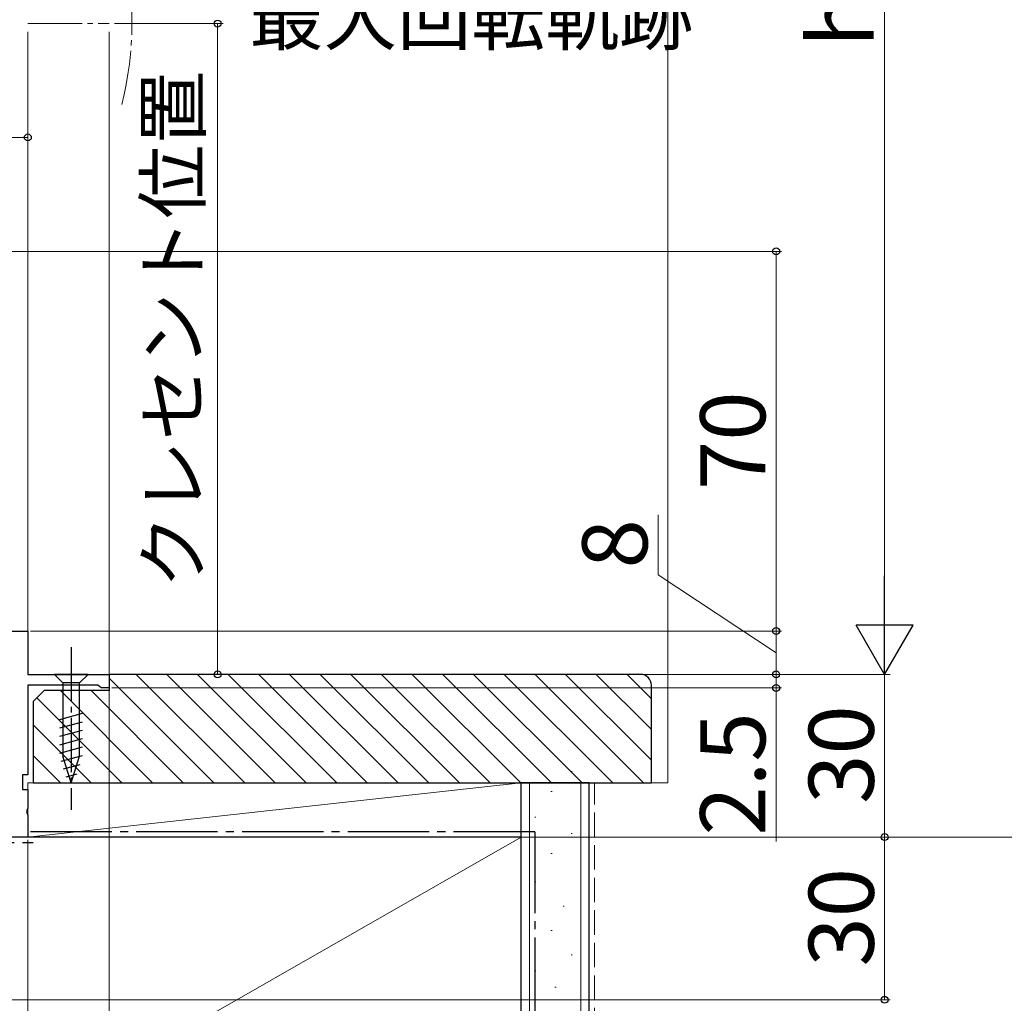
# Model space of a CAD drawing. Extents: x 0 to 1050, y 0 to 1572.
# Drawn here: x 517 to 698, y 698 to 879 of the extents above; entities that cross this region are included whole.
import ezdxf

# ---------------------------------------------------------------- set-up
doc = ezdxf.new("R2010")
doc.units = 0
doc.linetypes.add('YCENTER_1', pattern=[13, 10, -1, 1, -1])
doc.linetypes.add('YHIDDEN_1', pattern=[4, 3, -1])
for name, color, linetype, lineweight in [('YKK_11', 7, 'CONTINUOUS', 30), ('YKK_12', 2, 'CONTINUOUS', 13), ('YKK_13', 4, 'CONTINUOUS', 30), ('YKK_D', 6, 'CONTINUOUS', 13), ('YSS_K', 3, 'CONTINUOUS', 13), ('YSS_KE', 3, 'CONTINUOUS', 30)]:
    doc.layers.add(name, color=color, linetype=linetype, lineweight=lineweight)
doc.styles.add('text-b', font='txt.shx', dxfattribs={"bigfont": 'extfont2.shx'})

msp = doc.modelspace()

# ---------------------------------------------------------------- linework, layer by layer
at = {"layer": 'YKK_11', "linetype": 'ByBlock', "lineweight": -2, "ltscale": 0.5}
for p, q in [((514, 766.7), (518, 766.7)), ((518, 766.7), (518, 758.7)), ((518, 758.7), (533, 758.7)), ((533, 758.7), (533, 756.2)), ((530.91, 756.7), (518, 756.7)), ((518, 756.7), (518, 740.2)), ((531.21, 756.45), (530.91, 756.7)), ((531.5, 756.2), (531.21, 756.45)), ((533, 756.2), (531.5, 756.2)), ((518, 740.2), (517, 740.2)), ((517, 740.2), (517, 737.5)), ((517, 737.5), (518, 737.5)), ((518, 737.5), (518, 734.02)), ((518, 734.02), (517.81, 733.63)), ((517.81, 733.63), (517.81, 733.16)), ((517.81, 733.16), (518, 732.77)), ((518, 732.77), (518, 728.7)), ((518, 728.7), (490.5, 728.7))]:
    msp.add_line(p, q, dxfattribs=at)
at = {"layer": 'YKK_12', "linetype": 'YCENTER_1'}
msp.add_line((518, 878.7), (533, 878.7), dxfattribs=at)
at = {"layer": 'YKK_12'}
for p, q in [((518, 877.2), (518, 766.2)), ((533, 877.2), (533, 758.2))]:
    msp.add_line(p, q, dxfattribs=at)
at = {"layer": 'YKK_12', "linetype": 'YCENTER_1'}
msp.add_arc((477.2, 878.7), 60, 345.6176, 14.3824, dxfattribs=at)
at = {"layer": 'YKK_13', "linetype": 'YCENTER_1'}
msp.add_line((526, 763.7), (526, 733.7), dxfattribs=at)
at = {"layer": 'YKK_13'}
for p, q in [((529.1, 758.7), (522.9, 758.7)), ((522.9, 758.7), (524.45, 757.15)), ((529.1, 758.7), (527.55, 757.15)), ((524.45, 757.15), (524.45, 743.61)), ((527.55, 757.15), (524.45, 757.15)), ((527.55, 743.61), (527.55, 757.15)), ((523.9, 750.4), (528.1, 751.53)), ((523.9, 748.85), (528.1, 749.98)), ((523.9, 747.3), (528.1, 748.42)), ((523.9, 745.74), (528.1, 746.87)), ((523.9, 744.19), (528.1, 745.32)), ((524.16, 742.71), (528.1, 743.76)), ((526, 738.7), (524.45, 743.61)), ((526, 738.7), (527.55, 743.61)), ((524.61, 741.28), (527.65, 742.09)), ((525.06, 739.84), (527.11, 740.39))]:
    msp.add_line(p, q, dxfattribs=at)
at = {"layer": 'YKK_D', "ltscale": 1.5}
for p, q in [((676, 769.2), (676, 988.2)), ((534, 878.7), (554, 878.7)), ((553, 758.7), (553, 878.7)), ((518, 857.7), (409.1, 857.7)), ((518, 839.16), (518, 858.7)), ((506.49, 836.7), (657, 836.7)), ((656, 766.7), (656, 836.7)), ((634.25, 777.05), (634.25, 788.14)), ((656, 762.7), (634.25, 777.05)), ((518.5, 766.7), (657, 766.7)), ((518.5, 766.7), (657, 766.7)), ((656, 758.7), (656, 766.7)), ((656, 758.7), (656, 761.25)), ((533.5, 758.7), (657, 758.7)), ((533.5, 758.7), (554, 758.7)), ((535.73, 758.7), (677, 758.7)), ((535.73, 758.7), (657, 758.7)), ((535.73, 758.7), (677, 758.7)), ((656, 758.7), (656, 756.2)), ((676, 728.7), (676, 758.7)), ((533, 755.69), (533, 633.2)), ((533.5, 756.2), (657, 756.2)), ((656, 756.2), (656, 727.87)), ((518, 728.2), (518, 633.2)), ((535.73, 728.7), (717, 728.7)), ((535.73, 728.7), (677, 728.7)), ((539.48, 728.7), (677, 728.7)), ((539.48, 728.7), (717, 728.7)), ((676, 728.7), (676, 698.7)), ((492.5, 698.7), (677, 698.7))]:
    msp.add_line(p, q, dxfattribs=at)
at = {"layer": 'YKK_D', "lineweight": -2}
for p, q in [((676, 758.7), (676, 776.88)), ((676, 758.7), (670.75, 767.79)), ((681.25, 767.79), (670.75, 767.79)), ((676, 758.7), (681.25, 767.79))]:
    msp.add_line(p, q, dxfattribs=at)
at = {"layer": 'YKK_D', "linetype": 'ByBlock', "lineweight": -2}
for centre, radius in [((553, 878.7), 0.638), ((518, 857.7), 0.637), ((656, 836.7), 0.638), ((656, 766.7), 0.637), ((656, 766.7), 0.638), ((553, 758.7), 0.637), ((656, 758.7), 0.637), ((656, 758.7), 0.637), ((656, 756.2), 0.638), ((676, 728.7), 0.638), ((676, 728.7), 0.637), ((676, 698.7), 0.637)]:
    msp.add_circle(centre, radius, dxfattribs=at)
at = {"layer": 'YSS_K', "ltscale": 1.5}
for p, q in [((636, 738.7), (636, 886.2)), ((618.2, 740.82), (618.4, 740.82)), ((609, 738.7), (518, 738.7)), ((518, 738.7), (518, 728.7)), ((518, 728.7), (609, 738.7)), ((609, 728.7), (609, 738.7)), ((610.5, 738.7), (610.5, 572.71)), ((620, 738.7), (620, 572.71)), ((633, 738.7), (636, 738.7)), ((614.47, 737.09), (614.67, 737.09)), ((611.48, 732.37), (611.68, 732.37)), ((504, 668.7), (609, 728.7)), ((518, 728.7), (609, 728.7)), ((618.2, 729.38), (618.4, 729.38)), ((614.47, 725.65), (614.67, 725.65)), ((611.48, 720.43), (611.68, 720.43)), ((616.71, 715.96), (616.91, 715.96)), ((614.47, 711.48), (614.67, 711.48)), ((618.2, 707), (618.4, 707)), ((611.48, 704.02), (611.68, 704.02)), ((615.21, 701.04), (615.41, 701.04))]:
    msp.add_line(p, q, dxfattribs=at)
at = {"layer": 'YSS_K', "linetype": 'Continuous', "ltscale": 1.5}
for p, q in [((533, 758.03), (552.33, 738.7)), ((537.99, 758.7), (557.99, 738.7)), ((543.64, 758.7), (563.64, 738.7)), ((549.3, 758.7), (569.3, 738.7)), ((554.96, 758.7), (574.96, 738.7)), ((560.61, 758.7), (580.61, 738.7)), ((566.27, 758.7), (586.27, 738.7)), ((571.93, 758.7), (591.93, 738.7)), ((577.59, 758.7), (597.59, 738.7)), ((583.24, 758.7), (603.24, 738.7)), ((588.9, 758.7), (608.9, 738.7)), ((594.56, 758.7), (614.56, 738.7)), ((600.21, 758.7), (620.21, 738.7)), ((605.87, 758.7), (625.87, 738.7)), ((611.53, 758.7), (631.53, 738.7)), ((617.18, 758.7), (633, 742.88)), ((622.84, 758.7), (633, 748.54)), ((628.5, 758.7), (633, 754.2)), ((524.02, 755.7), (541.02, 738.7)), ((529.67, 755.7), (546.67, 738.7)), ((519.68, 754.38), (535.36, 738.7)), ((519, 749.4), (529.7, 738.7)), ((519, 743.75), (524.05, 738.7))]:
    msp.add_line(p, q, dxfattribs=at)
at = {"layer": 'YSS_K', "linetype": 'YHIDDEN_1', "ltscale": 1.5}
msp.add_line((622.5, 572.71), (622.5, 738.7), dxfattribs=at)
at = {"layer": 'YSS_KE', "linetype": 'ByBlock', "lineweight": -2, "ltscale": 0.5}
for p, q in [((631, 758.7), (533, 758.7)), ((533, 758.7), (533, 755.7)), ((521, 755.7), (519, 753.7)), ((533, 755.7), (521, 755.7)), ((633, 738.7), (633, 756.7)), ((519, 753.7), (519, 738.7)), ((519, 738.7), (633, 738.7))]:
    msp.add_line(p, q, dxfattribs=at)
at = {"layer": 'YSS_KE', "ltscale": 1.5}
for p, q in [((621.5, 738.7), (609, 738.7)), ((609, 572.71), (609, 738.7)), ((621.5, 572.71), (621.5, 738.7)), ((609, 728.7), (504, 728.7)), ((609, 668.7), (609, 728.7))]:
    msp.add_line(p, q, dxfattribs=at)
at = {"layer": 'YSS_KE', "linetype": 'YCENTER_1', "ltscale": 1.5}
for q in [(518, 729.7), (611.5, 572.71)]:
    msp.add_line((611.5, 729.7), q, dxfattribs=at)
at = {"layer": 'YSS_KE', "linetype": 'YHIDDEN_1', "ltscale": 1.5}
msp.add_line((493, 727.7), (519, 727.7), dxfattribs=at)
msp.add_line((493, 727.7), (519, 727.7), dxfattribs=at)
at = {"layer": 'YSS_KE', "linetype": 'ByBlock', "lineweight": -2, "ltscale": 0.5}
msp.add_arc((631, 756.7), 2, 0, 90, dxfattribs=at)

# ---------------------------------------------------------------- texts
at = {"layer": 'YKK_D', "style": 'text-b'}
msp.add_text('最大回転軌跡', height=10, dxfattribs=at).set_placement((558.86, 874.88))
for s, height, p in [('h', 12, (674, 874.33)), ('クレセント位置', 10, (549.75, 774.52)), ('70', 12, (654, 792.7)), ('8', 12, (632.25, 778.23)), ('30', 12, (674, 734.83)), ('2.5', 12, (654, 728.98)), ('30', 12, (674, 704.83))]:
    msp.add_text(s, height=height, rotation=90, dxfattribs=at).set_placement(p)

doc.saveas('drawing.dxf')
